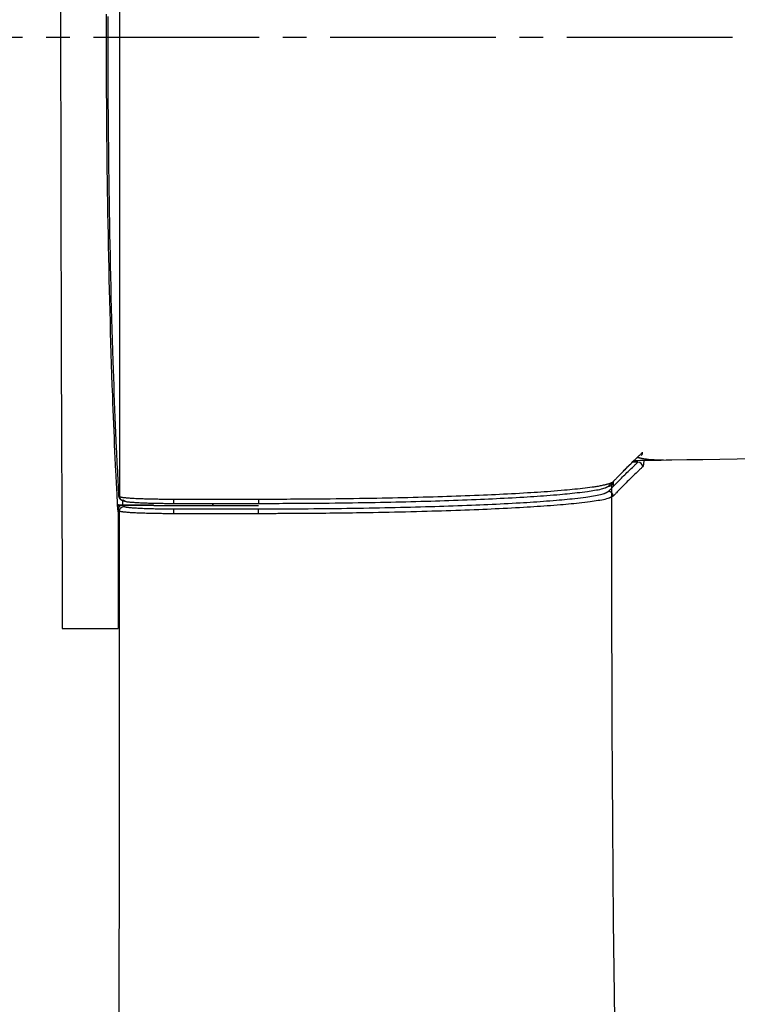
# Model space of a CAD drawing. Extents: x 0 to 2000, y 12 to 2915.
# Drawn here: x 390 to 420, y 2396 to 2438 of the extents above; entities that cross this region are included whole.
import ezdxf

# ---------------------------------------------------------------- set-up
doc = ezdxf.new("R2010")
doc.units = 0
doc.linetypes.add('EXLTYPE3', pattern=[10, 7, -1, 1, -1])
doc.layers.get('0').update_dxf_attribs({"linetype": 'CONTINUOUS'})
doc.layers.get('DEFPOINTS').update_dxf_attribs({"linetype": 'CONTINUOUS'})
doc.layers.add('便器', color=7, linetype='CONTINUOUS')
doc.layers.add('寸法', color=7, linetype='CONTINUOUS')
doc.styles.add('EXCADDIM1', font='monotxt', dxfattribs={"width": 0.84, "bigfont": 'extfont'})
doc.styles.get("Standard").update_dxf_attribs({"font": 'monotxt', "bigfont": 'extfont'})
doc.dimstyles.new('ISO-25', dxfattribs={"dimtxt": 2.5, "dimasz": 2.5, "dimexe": 1.25, "dimexo": 0.625, "dimtad": 1, "dimtxsty": 'STANDARD', "dimcen": 2.5, "dimazin": 3, "dimtfac": 1, "dimtmove": 0, "dimatfit": 3})

# ---------------------------------------------------------------- blocks, each defined once
blk = doc.blocks.new('EX_NORM')
at = {"color": 0, "linetype": 'CONTINUOUS'}
for q in [(-1, 0.1667), (-1, 0), (-1, -0.1667)]:
    blk.add_line((0, 0), q, dxfattribs=at)
blk = doc.blocks.new('*D24')
at = {"layer": 'DEFPOINTS', "color": 0}
for p in [(333, 2437), (286, 2137), (433.001, 2137)]:
    blk.add_point(p, dxfattribs=at)
at = {"layer": '寸法', "color": 3, "linetype": 'CONTINUOUS'}
for p, q in [((333, 2437), (266, 2437)), ((286, 2402), (286, 2172)), ((433.001, 2137), (266, 2137))]:
    blk.add_line(p, q, dxfattribs=at)
at = {"layer": '寸法', "color": 3, "xscale": 35, "yscale": 35, "zscale": 35}
for p, rotation in [((286, 2437), 90), ((286, 2137), 270)]:
    blk.add_blockref('EX_NORM', p, dxfattribs=dict(at, rotation=rotation))
at = {"layer": '寸法', "color": 2, "insert": (262.5, 2287), "char_height": 40, "attachment_point": 5, "rotation": 90, "style": 'EXCADDIM1'}
blk.add_mtext('300', dxfattribs=at)
blk = doc.blocks.new('*D26')
at = {"layer": 'DEFPOINTS', "color": 0}
for p in [(377.31, 2437), (1123, 2116), (1123, 2054)]:
    blk.add_point(p, dxfattribs=at)
at = {"layer": '寸法', "color": 3, "linetype": 'CONTINUOUS'}
for p, q in [((377.31, 2430), (377.31, 2044)), ((407.31, 2054), (1093, 2054))]:
    blk.add_line(p, q, dxfattribs=at)
at = {"layer": '寸法', "color": 3, "xscale": 30, "yscale": 30, "zscale": 30, "rotation": 180}
blk.add_blockref('EX_NORM', (377.31, 2054), dxfattribs=at)
at = {"layer": '寸法', "color": 3, "xscale": 30, "yscale": 30, "zscale": 30}
blk.add_blockref('EX_NORM', (1123, 2054), dxfattribs=at)
at = {"layer": '寸法', "color": 2, "insert": (750.155, 2079), "char_height": 40, "attachment_point": 5, "style": 'EXCADDIM1'}
blk.add_mtext('746', dxfattribs=at)

msp = doc.modelspace()

# ---------------------------------------------------------------- linework, layer by layer
at = {"layer": '便器', "color": 6, "linetype": 'EXLTYPE3'}
msp.add_line((333, 2437), (727.3, 2437), dxfattribs=at)
at = {"layer": '便器', "color": 6, "linetype": 'CONTINUOUS'}
for p, q in [((415.88, 2419.138), (415.437, 2418.708)), ((416.003, 2419.042), (415.773, 2419.042)), ((416, 2419.255), (415.991, 2419.246)), ((416.041, 2419.214), (416.048, 2419.264)), ((414.947, 2418.207), (414.763, 2418.019)), ((414.923, 2418.189), (414.963, 2418.22)), ((414.963, 2418.019), (414.963, 2418.22)), ((394.314, 2417.385), (394.257, 2417.434)), ((399.982, 2417.282), (396.391, 2417.282)), ((396.392, 2417.478), (399.982, 2417.478)), ((398.025, 2417.282), (398.031, 2417.211)), ((398.064, 2417.266), (398.064, 2417.282)), ((394.039, 2417.222), (394.023, 2417.236)), ((394.039, 2416.939), (394.023, 2417.236)), ((394.039, 2417.022), (394.039, 2417.222)), ((394.039, 2417.222), (394.221, 2417.222)), ((394.23, 2417.222), (394.221, 2417.222)), ((394.23, 2417.222), (395.542, 2417.222)), ((394.239, 2417.222), (394.301, 2417.168)), ((395.542, 2417.222), (394.239, 2417.222)), ((395.542, 2417.222), (395.554, 2417.211)), ((395.542, 2417.222), (395.542, 2417.222)), ((395.554, 2417.211), (395.554, 2417.211)), ((395.554, 2417.211), (397.056, 2417.211)), ((396.396, 2417.064), (399.974, 2417.064)), ((397.056, 2417.211), (397.056, 2417.211)), ((397.056, 2417.211), (399.973, 2417.211)), ((398.062, 2417.211), (398.064, 2417.266))]:
    msp.add_line(p, q, dxfattribs=at)
at = {"layer": '便器', "color": 6, "linetype": 'CONTINUOUS', "flags": 128}
for points in [[(391.614, 2438.834), (391.614, 2437.016), (391.614, 2435.198), (391.616, 2433.384), (391.619, 2431.576), (391.623, 2429.779), (391.627, 2427.995), (391.632, 2426.227), (391.638, 2424.479), (391.644, 2422.755), (391.651, 2421.058), (391.657, 2419.391), (391.664, 2417.757), (391.667, 2416.955), (391.67, 2416.175), (391.673, 2415.426), (391.676, 2414.723), (391.678, 2414.075), (391.681, 2413.494), (391.683, 2412.993), (391.684, 2412.583), (391.685, 2412.276), (391.686, 2412.083), (391.686, 2412.016)], [(394.114, 2417.584), (394.114, 2417.636), (394.114, 2417.786), (394.114, 2418.025), (394.114, 2418.344), (394.114, 2418.733), (394.115, 2419.185), (394.115, 2419.688), (394.115, 2420.236), (394.115, 2420.817), (394.116, 2421.424), (394.116, 2422.048), (394.116, 2423.319), (394.117, 2424.616), (394.117, 2425.936), (394.118, 2427.277), (394.118, 2428.637), (394.119, 2430.012), (394.119, 2431.4), (394.119, 2432.799), (394.12, 2434.205), (394.12, 2435.616), (394.12, 2437.03), (394.12, 2438.444)], [(394.023, 2417.236), (394.023, 2417.237), (394.023, 2417.24), (394.022, 2417.246), (394.022, 2417.254), (394.021, 2417.263), (394.021, 2417.274), (394.02, 2417.286), (394.019, 2417.3), (394.019, 2417.314), (394.018, 2417.329), (394.017, 2417.345), (394.012, 2417.431), (394.007, 2417.526), (394.002, 2417.629), (393.996, 2417.739), (393.99, 2417.856), (393.983, 2417.979), (393.977, 2418.106), (393.97, 2418.238), (393.963, 2418.372), (393.956, 2418.509), (393.95, 2418.647), (393.936, 2418.927), (393.923, 2419.208), (393.909, 2419.493), (393.897, 2419.78), (393.884, 2420.069), (393.872, 2420.36), (393.859, 2420.653), (393.848, 2420.949), (393.836, 2421.246), (393.825, 2421.545), (393.813, 2421.846), (393.798, 2422.287), (393.782, 2422.73), (393.768, 2423.176), (393.754, 2423.624), (393.74, 2424.073), (393.727, 2424.522), (393.714, 2424.972), (393.702, 2425.421), (393.69, 2425.869), (393.679, 2426.316), (393.669, 2426.76), (393.658, 2427.234), (393.648, 2427.705), (393.639, 2428.173), (393.63, 2428.639), (393.621, 2429.103), (393.613, 2429.565), (393.606, 2430.025), (393.599, 2430.484), (393.593, 2430.942), (393.587, 2431.398), (393.582, 2431.854), (393.577, 2432.319), (393.573, 2432.784), (393.569, 2433.249), (393.565, 2433.714), (393.562, 2434.179), (393.559, 2434.646), (393.557, 2435.113), (393.556, 2435.583), (393.555, 2436.053), (393.554, 2436.526), (393.554, 2437.002), (393.554, 2437.484), (393.555, 2437.968)], [(393.606, 2437.863), (393.606, 2437.402), (393.606, 2436.941), (393.606, 2436.479), (393.607, 2436.018), (393.608, 2435.557), (393.61, 2435.096), (393.612, 2434.635), (393.615, 2434.174), (393.618, 2433.712), (393.621, 2433.251), (393.625, 2432.798), (393.63, 2432.345), (393.635, 2431.892), (393.64, 2431.438), (393.646, 2430.983), (393.652, 2430.527), (393.659, 2430.069), (393.666, 2429.611), (393.674, 2429.15), (393.682, 2428.688), (393.691, 2428.224), (393.7, 2427.782), (393.71, 2427.338), (393.72, 2426.892), (393.731, 2426.446), (393.742, 2425.998), (393.753, 2425.549), (393.766, 2425.1), (393.778, 2424.65), (393.792, 2424.2), (393.805, 2423.75), (393.82, 2423.301), (393.831, 2422.959), (393.843, 2422.617), (393.855, 2422.276), (393.867, 2421.937), (393.88, 2421.6), (393.893, 2421.265), (393.906, 2420.932), (393.919, 2420.602), (393.933, 2420.276), (393.948, 2419.953), (393.962, 2419.634), (393.97, 2419.466), (393.978, 2419.3), (393.986, 2419.135), (393.994, 2418.973), (394.002, 2418.813), (394.01, 2418.656), (394.018, 2418.503), (394.025, 2418.353), (394.033, 2418.208), (394.04, 2418.067), (394.047, 2417.93), (394.049, 2417.888), (394.051, 2417.847), (394.053, 2417.808), (394.055, 2417.771), (394.057, 2417.737), (394.059, 2417.706), (394.06, 2417.68), (394.061, 2417.658), (394.062, 2417.642), (394.062, 2417.632), (394.063, 2417.629)], [(414.963, 2418.22), (414.965, 2418.221), (414.969, 2418.226), (414.977, 2418.234), (414.987, 2418.244), (414.999, 2418.257), (415.013, 2418.272), (415.028, 2418.288), (415.045, 2418.306), (415.063, 2418.324), (415.082, 2418.344), (415.101, 2418.364), (415.139, 2418.404), (415.179, 2418.445), (415.219, 2418.487), (415.259, 2418.529), (415.3, 2418.572), (415.342, 2418.615), (415.384, 2418.658), (415.426, 2418.702), (415.469, 2418.746), (415.513, 2418.79), (415.557, 2418.834), (415.603, 2418.88), (415.649, 2418.925), (415.695, 2418.971), (415.742, 2419.016), (415.788, 2419.061), (415.834, 2419.106), (415.879, 2419.15), (415.924, 2419.193), (415.968, 2419.235), (416.012, 2419.277), (416.054, 2419.317), (416.074, 2419.337), (416.094, 2419.356), (416.113, 2419.374), (416.131, 2419.391), (416.148, 2419.407), (416.163, 2419.421), (416.175, 2419.434), (416.186, 2419.444), (416.194, 2419.451), (416.198, 2419.456), (416.2, 2419.457)], [(414.756, 2417.8), (414.757, 2417.802), (414.762, 2417.807), (414.769, 2417.814), (414.779, 2417.824), (414.791, 2417.837), (414.804, 2417.851), (414.82, 2417.867), (414.836, 2417.884), (414.854, 2417.902), (414.872, 2417.921), (414.891, 2417.941), (414.929, 2417.981), (414.969, 2418.022), (415.009, 2418.064), (415.05, 2418.106), (415.091, 2418.149), (415.133, 2418.192), (415.176, 2418.236), (415.219, 2418.279), (415.262, 2418.323), (415.306, 2418.368), (415.35, 2418.412), (415.397, 2418.458), (415.443, 2418.504), (415.49, 2418.55), (415.537, 2418.595), (415.583, 2418.64), (415.629, 2418.685), (415.675, 2418.729), (415.72, 2418.772), (415.765, 2418.815), (415.809, 2418.857), (415.852, 2418.898), (415.873, 2418.918), (415.893, 2418.937), (415.913, 2418.956), (415.932, 2418.974), (415.949, 2418.99), (415.964, 2419.005), (415.977, 2419.017), (415.988, 2419.028), (415.996, 2419.036), (416.001, 2419.04), (416.003, 2419.042)], [(415.846, 2419.113), (415.864, 2419.114), (415.915, 2419.114), (415.997, 2419.115), (416.108, 2419.117), (416.243, 2419.119), (416.401, 2419.121), (416.578, 2419.124), (416.772, 2419.126), (416.98, 2419.129), (417.2, 2419.132), (417.427, 2419.136), (418.07, 2419.145), (418.748, 2419.154), (419.458, 2419.165), (420.195, 2419.175), (420.955, 2419.186)], [(415.975, 2419.239), (415.976, 2419.239), (415.979, 2419.238), (415.983, 2419.237), (415.989, 2419.236), (415.996, 2419.235), (416.004, 2419.233), (416.013, 2419.232), (416.024, 2419.23), (416.034, 2419.228), (416.046, 2419.225), (416.058, 2419.223), (416.09, 2419.217), (416.124, 2419.211), (416.16, 2419.204), (416.197, 2419.198), (416.235, 2419.191), (416.274, 2419.184), (416.314, 2419.178), (416.354, 2419.172), (416.395, 2419.167), (416.436, 2419.162), (416.476, 2419.157), (416.516, 2419.153), (416.556, 2419.15), (416.595, 2419.148), (416.635, 2419.146), (416.674, 2419.144), (416.713, 2419.143), (416.751, 2419.142), (416.79, 2419.141), (416.829, 2419.14), (416.867, 2419.14), (416.906, 2419.14), (416.93, 2419.139), (416.953, 2419.139), (416.976, 2419.139), (416.997, 2419.139), (417.017, 2419.139), (417.035, 2419.139), (417.051, 2419.138), (417.063, 2419.138), (417.073, 2419.138), (417.079, 2419.138), (417.081, 2419.138)], [(416.252, 2419.119), (416.252, 2419.118), (416.252, 2419.115), (416.251, 2419.111), (416.251, 2419.105), (416.25, 2419.097), (416.249, 2419.089), (416.248, 2419.079), (416.247, 2419.068), (416.245, 2419.057), (416.244, 2419.045), (416.243, 2419.033), (416.241, 2419.016), (416.239, 2418.998), (416.237, 2418.98), (416.235, 2418.963), (416.232, 2418.946), (416.23, 2418.93), (416.227, 2418.914), (416.225, 2418.9), (416.222, 2418.888), (416.219, 2418.876), (416.215, 2418.867), (416.215, 2418.865), (416.214, 2418.863), (416.213, 2418.861), (416.212, 2418.86), (416.211, 2418.858), (416.21, 2418.857), (416.209, 2418.855), (416.208, 2418.853), (416.207, 2418.852), (416.206, 2418.85), (416.205, 2418.849), (416.205, 2418.848), (416.205, 2418.848), (416.204, 2418.847), (416.204, 2418.847), (416.204, 2418.846), (416.203, 2418.846), (416.203, 2418.846), (416.203, 2418.846), (416.203, 2418.845), (416.203, 2418.845), (416.203, 2418.845)], [(416.203, 2418.845), (416.201, 2418.843), (416.196, 2418.839), (416.188, 2418.831), (416.177, 2418.821), (416.164, 2418.808), (416.149, 2418.793), (416.131, 2418.777), (416.113, 2418.759), (416.093, 2418.74), (416.073, 2418.721), (416.051, 2418.7), (416.008, 2418.659), (415.965, 2418.618), (415.92, 2418.575), (415.875, 2418.531), (415.829, 2418.487), (415.783, 2418.443), (415.736, 2418.398), (415.69, 2418.352), (415.643, 2418.306), (415.596, 2418.26), (415.55, 2418.214), (415.506, 2418.17), (415.462, 2418.126), (415.418, 2418.082), (415.375, 2418.038), (415.333, 2417.994), (415.291, 2417.951), (415.25, 2417.908), (415.209, 2417.866), (415.169, 2417.824), (415.129, 2417.783), (415.091, 2417.743), (415.072, 2417.723), (415.053, 2417.704), (415.036, 2417.686), (415.019, 2417.669), (415.004, 2417.653), (414.99, 2417.638), (414.979, 2417.626), (414.969, 2417.616), (414.962, 2417.608), (414.957, 2417.604), (414.956, 2417.602)], [(399.982, 2417.478), (399.989, 2417.478), (400.008, 2417.478), (400.039, 2417.478), (400.08, 2417.478), (400.13, 2417.479), (400.187, 2417.479), (400.251, 2417.479), (400.32, 2417.479), (400.393, 2417.479), (400.468, 2417.479), (400.545, 2417.48), (400.699, 2417.48), (400.854, 2417.481), (401.009, 2417.481), (401.164, 2417.481), (401.32, 2417.482), (401.477, 2417.483), (401.635, 2417.483), (401.794, 2417.484), (401.954, 2417.485), (402.116, 2417.486), (402.278, 2417.487), (402.518, 2417.489), (402.76, 2417.491), (403.005, 2417.494), (403.25, 2417.497), (403.497, 2417.5), (403.744, 2417.503), (403.991, 2417.507), (404.237, 2417.511), (404.482, 2417.515), (404.726, 2417.519), (404.967, 2417.523), (405.191, 2417.527), (405.414, 2417.532), (405.634, 2417.536), (405.853, 2417.541), (406.069, 2417.546), (406.285, 2417.551), (406.5, 2417.556), (406.713, 2417.562), (406.926, 2417.567), (407.139, 2417.573), (407.351, 2417.579), (407.545, 2417.585), (407.739, 2417.591), (407.933, 2417.597), (408.127, 2417.604), (408.32, 2417.61), (408.514, 2417.617), (408.708, 2417.624), (408.902, 2417.632), (409.096, 2417.639), (409.289, 2417.647), (409.483, 2417.655), (409.652, 2417.663), (409.82, 2417.67), (409.989, 2417.678), (410.157, 2417.686), (410.326, 2417.694), (410.494, 2417.702), (410.663, 2417.711), (410.832, 2417.72), (411, 2417.73), (411.169, 2417.739), (411.337, 2417.749), (411.478, 2417.758), (411.618, 2417.767), (411.758, 2417.776), (411.899, 2417.785), (412.04, 2417.795), (412.182, 2417.805), (412.324, 2417.816), (412.466, 2417.827), (412.609, 2417.838), (412.753, 2417.85), (412.898, 2417.863), (413.008, 2417.872), (413.119, 2417.883), (413.229, 2417.893), (413.339, 2417.904), (413.448, 2417.915), (413.556, 2417.926), (413.662, 2417.938), (413.766, 2417.95), (413.868, 2417.963), (413.968, 2417.976), (414.064, 2417.989), (414.109, 2417.995), (414.153, 2418.002), (414.197, 2418.008), (414.241, 2418.015), (414.285, 2418.022), (414.328, 2418.03), (414.372, 2418.038), (414.416, 2418.046), (414.46, 2418.055), (414.505, 2418.064), (414.551, 2418.073), (414.577, 2418.079), (414.603, 2418.085), (414.628, 2418.091), (414.654, 2418.097), (414.679, 2418.103), (414.703, 2418.109), (414.726, 2418.116), (414.748, 2418.122), (414.769, 2418.128), (414.788, 2418.134), (414.805, 2418.141), (414.809, 2418.142), (414.813, 2418.144), (414.817, 2418.145), (414.821, 2418.147), (414.825, 2418.148), (414.829, 2418.15), (414.834, 2418.152), (414.838, 2418.154), (414.844, 2418.157), (414.849, 2418.159), (414.855, 2418.162), (414.86, 2418.164), (414.865, 2418.166), (414.871, 2418.168), (414.876, 2418.171), (414.881, 2418.173), (414.885, 2418.175), (414.889, 2418.177), (414.893, 2418.178), (414.895, 2418.179), (414.897, 2418.18), (414.897, 2418.18)], [(399.974, 2417.064), (399.98, 2417.064), (399.997, 2417.064), (400.024, 2417.064), (400.059, 2417.064), (400.102, 2417.064), (400.152, 2417.065), (400.207, 2417.065), (400.267, 2417.065), (400.33, 2417.065), (400.396, 2417.065), (400.463, 2417.065), (400.604, 2417.066), (400.747, 2417.066), (400.89, 2417.066), (401.035, 2417.067), (401.18, 2417.067), (401.327, 2417.068), (401.474, 2417.068), (401.623, 2417.069), (401.773, 2417.07), (401.923, 2417.071), (402.076, 2417.072), (402.304, 2417.073), (402.535, 2417.075), (402.768, 2417.078), (403.002, 2417.08), (403.237, 2417.083), (403.473, 2417.086), (403.709, 2417.089), (403.944, 2417.093), (404.179, 2417.096), (404.412, 2417.1), (404.644, 2417.104), (404.868, 2417.108), (405.091, 2417.112), (405.311, 2417.117), (405.531, 2417.121), (405.748, 2417.126), (405.965, 2417.131), (406.18, 2417.136), (406.395, 2417.141), (406.608, 2417.146), (406.821, 2417.152), (407.034, 2417.158), (407.228, 2417.164), (407.421, 2417.169), (407.615, 2417.175), (407.808, 2417.182), (408.001, 2417.188), (408.194, 2417.195), (408.387, 2417.202), (408.58, 2417.209), (408.773, 2417.216), (408.965, 2417.224), (409.158, 2417.231), (409.328, 2417.239), (409.498, 2417.246), (409.667, 2417.254), (409.837, 2417.261), (410.007, 2417.269), (410.177, 2417.278), (410.346, 2417.286), (410.516, 2417.295), (410.685, 2417.304), (410.854, 2417.314), (411.024, 2417.323), (411.164, 2417.332), (411.304, 2417.34), (411.445, 2417.349), (411.585, 2417.358), (411.725, 2417.368), (411.865, 2417.378), (412.005, 2417.388), (412.145, 2417.398), (412.285, 2417.409), (412.425, 2417.42), (412.566, 2417.432), (412.675, 2417.442), (412.786, 2417.451), (412.896, 2417.461), (413.006, 2417.472), (413.118, 2417.483), (413.229, 2417.495), (413.342, 2417.507), (413.455, 2417.52), (413.569, 2417.533), (413.684, 2417.548), (413.8, 2417.563), (413.882, 2417.574), (413.964, 2417.586), (414.045, 2417.598), (414.124, 2417.61), (414.202, 2417.623), (414.276, 2417.637), (414.346, 2417.651), (414.413, 2417.666), (414.474, 2417.682), (414.529, 2417.698), (414.578, 2417.715), (414.589, 2417.719), (414.6, 2417.724), (414.61, 2417.728), (414.62, 2417.733), (414.63, 2417.737), (414.641, 2417.742), (414.652, 2417.748), (414.663, 2417.753), (414.675, 2417.759), (414.687, 2417.766), (414.701, 2417.772), (414.708, 2417.776), (414.715, 2417.779), (414.722, 2417.783), (414.728, 2417.786), (414.735, 2417.79), (414.74, 2417.793), (414.746, 2417.795), (414.75, 2417.797), (414.753, 2417.799), (414.755, 2417.8), (414.756, 2417.8)], [(414.763, 2418.019), (414.763, 2418.018), (414.761, 2418.017), (414.758, 2418.016), (414.754, 2418.014), (414.749, 2418.011), (414.743, 2418.008), (414.737, 2418.005), (414.731, 2418.002), (414.725, 2417.998), (414.718, 2417.995), (414.711, 2417.991), (414.699, 2417.985), (414.687, 2417.979), (414.676, 2417.973), (414.666, 2417.968), (414.656, 2417.963), (414.646, 2417.958), (414.637, 2417.953), (414.628, 2417.949), (414.618, 2417.945), (414.609, 2417.941), (414.599, 2417.937), (414.553, 2417.92), (414.501, 2417.905), (414.443, 2417.89), (414.38, 2417.875), (414.314, 2417.861), (414.244, 2417.848), (414.171, 2417.835), (414.095, 2417.823), (414.019, 2417.811), (413.942, 2417.8), (413.865, 2417.789), (413.755, 2417.774), (413.647, 2417.76), (413.54, 2417.747), (413.434, 2417.735), (413.329, 2417.723), (413.224, 2417.711), (413.12, 2417.701), (413.017, 2417.69), (412.913, 2417.68), (412.81, 2417.671), (412.707, 2417.661), (412.569, 2417.65), (412.432, 2417.638), (412.294, 2417.627), (412.156, 2417.616), (412.018, 2417.606), (411.879, 2417.596), (411.741, 2417.587), (411.602, 2417.577), (411.463, 2417.568), (411.324, 2417.559), (411.186, 2417.551), (411.019, 2417.541), (410.853, 2417.531), (410.686, 2417.522), (410.52, 2417.513), (410.354, 2417.504), (410.188, 2417.496), (410.021, 2417.488), (409.855, 2417.48), (409.689, 2417.472), (409.523, 2417.465), (409.356, 2417.457), (409.165, 2417.449), (408.974, 2417.442), (408.783, 2417.434), (408.592, 2417.427), (408.401, 2417.42), (408.209, 2417.413), (408.018, 2417.406), (407.827, 2417.4), (407.635, 2417.394), (407.444, 2417.388), (407.253, 2417.382), (407.043, 2417.376), (406.834, 2417.37), (406.623, 2417.365), (406.413, 2417.359), (406.201, 2417.354), (405.988, 2417.349), (405.774, 2417.344), (405.559, 2417.339), (405.341, 2417.335), (405.122, 2417.331), (404.9, 2417.326), (404.663, 2417.322), (404.422, 2417.318), (404.181, 2417.314), (403.938, 2417.31), (403.694, 2417.307), (403.45, 2417.303), (403.207, 2417.3), (402.964, 2417.298), (402.723, 2417.295), (402.484, 2417.293), (402.248, 2417.291), (402.087, 2417.29), (401.928, 2417.289), (401.77, 2417.288), (401.613, 2417.287), (401.458, 2417.286), (401.303, 2417.286), (401.148, 2417.285), (400.995, 2417.285), (400.842, 2417.284), (400.69, 2417.284), (400.538, 2417.284), (400.462, 2417.283), (400.388, 2417.283), (400.316, 2417.283), (400.248, 2417.283), (400.185, 2417.283), (400.128, 2417.283), (400.079, 2417.282), (400.038, 2417.282), (400.008, 2417.282), (399.989, 2417.282), (399.982, 2417.282)], [(414.956, 2417.602), (414.955, 2417.602), (414.955, 2417.603), (414.955, 2417.604), (414.955, 2417.605), (414.955, 2417.607), (414.955, 2417.608), (414.954, 2417.61), (414.954, 2417.612), (414.954, 2417.615), (414.954, 2417.617), (414.953, 2417.619), (414.953, 2417.624), (414.952, 2417.629), (414.952, 2417.633), (414.951, 2417.638), (414.95, 2417.643), (414.949, 2417.648), (414.948, 2417.652), (414.947, 2417.657), (414.946, 2417.661), (414.945, 2417.666), (414.943, 2417.671), (414.941, 2417.678), (414.938, 2417.684), (414.934, 2417.691), (414.931, 2417.698), (414.926, 2417.705), (414.922, 2417.711), (414.917, 2417.718), (414.912, 2417.724), (414.907, 2417.73), (414.902, 2417.736), (414.896, 2417.742), (414.89, 2417.747), (414.884, 2417.753), (414.878, 2417.758), (414.872, 2417.763), (414.865, 2417.768), (414.859, 2417.772), (414.852, 2417.776), (414.845, 2417.78), (414.838, 2417.783), (414.831, 2417.786), (414.824, 2417.789), (414.82, 2417.79), (414.815, 2417.792), (414.811, 2417.793), (414.806, 2417.794), (414.801, 2417.795), (414.797, 2417.795), (414.792, 2417.796), (414.787, 2417.797), (414.783, 2417.797), (414.778, 2417.798), (414.773, 2417.798), (414.771, 2417.799), (414.768, 2417.799), (414.766, 2417.799), (414.764, 2417.8), (414.762, 2417.8), (414.76, 2417.8), (414.759, 2417.8), (414.758, 2417.8), (414.757, 2417.8), (414.756, 2417.8), (414.756, 2417.8)], [(394.063, 2417.629), (394.063, 2417.629), (394.063, 2417.629), (394.063, 2417.629), (394.063, 2417.629), (394.063, 2417.629), (394.063, 2417.629), (394.063, 2417.628), (394.063, 2417.628), (394.063, 2417.628), (394.063, 2417.628), (394.063, 2417.628), (394.063, 2417.628), (394.063, 2417.627), (394.063, 2417.626), (394.063, 2417.625), (394.063, 2417.624), (394.063, 2417.623), (394.063, 2417.621), (394.063, 2417.62), (394.063, 2417.618), (394.063, 2417.617), (394.063, 2417.615), (394.063, 2417.611), (394.063, 2417.608), (394.063, 2417.604), (394.064, 2417.6), (394.064, 2417.596), (394.065, 2417.593), (394.065, 2417.589), (394.066, 2417.585), (394.067, 2417.582), (394.068, 2417.578), (394.069, 2417.574), (394.07, 2417.569), (394.072, 2417.563), (394.074, 2417.558), (394.076, 2417.552), (394.079, 2417.547), (394.081, 2417.541), (394.084, 2417.536), (394.087, 2417.531), (394.09, 2417.526), (394.093, 2417.521), (394.096, 2417.516), (394.099, 2417.512), (394.103, 2417.507), (394.107, 2417.502), (394.11, 2417.498), (394.114, 2417.494), (394.118, 2417.49), (394.123, 2417.486), (394.127, 2417.482), (394.132, 2417.478), (394.136, 2417.474), (394.141, 2417.471), (394.146, 2417.467), (394.151, 2417.464), (394.156, 2417.461), (394.162, 2417.458), (394.167, 2417.455), (394.173, 2417.452), (394.178, 2417.449), (394.184, 2417.447), (394.189, 2417.445), (394.195, 2417.443), (394.201, 2417.441), (394.205, 2417.44), (394.209, 2417.439), (394.212, 2417.439), (394.216, 2417.438), (394.22, 2417.437), (394.224, 2417.437), (394.228, 2417.436), (394.232, 2417.436), (394.235, 2417.436), (394.239, 2417.435), (394.243, 2417.435), (394.245, 2417.435), (394.247, 2417.435), (394.249, 2417.434), (394.25, 2417.434), (394.252, 2417.434), (394.253, 2417.434), (394.255, 2417.434), (394.256, 2417.434), (394.256, 2417.434), (394.257, 2417.434), (394.257, 2417.434)], [(394.063, 2417.629), (394.087, 2417.608), (394.114, 2417.584)], [(394.114, 2417.584), (394.114, 2417.584), (394.114, 2417.584), (394.114, 2417.584), (394.114, 2417.584), (394.114, 2417.584), (394.114, 2417.584), (394.114, 2417.584), (394.114, 2417.584), (394.114, 2417.584), (394.114, 2417.584), (394.114, 2417.584), (394.114, 2417.584), (394.115, 2417.583), (394.116, 2417.583), (394.117, 2417.583), (394.118, 2417.582), (394.12, 2417.581), (394.122, 2417.581), (394.124, 2417.58), (394.126, 2417.579), (394.128, 2417.578), (394.13, 2417.577), (394.136, 2417.575), (394.141, 2417.573), (394.146, 2417.571), (394.152, 2417.569), (394.157, 2417.568), (394.162, 2417.566), (394.167, 2417.565), (394.172, 2417.563), (394.177, 2417.562), (394.183, 2417.561), (394.188, 2417.56), (394.214, 2417.555), (394.243, 2417.551), (394.276, 2417.546), (394.31, 2417.542), (394.348, 2417.539), (394.387, 2417.535), (394.427, 2417.532), (394.469, 2417.528), (394.512, 2417.525), (394.555, 2417.522), (394.599, 2417.519), (394.661, 2417.516), (394.723, 2417.512), (394.785, 2417.509), (394.847, 2417.506), (394.909, 2417.503), (394.971, 2417.501), (395.033, 2417.498), (395.096, 2417.496), (395.158, 2417.494), (395.22, 2417.492), (395.283, 2417.491), (395.345, 2417.489), (395.408, 2417.487), (395.471, 2417.486), (395.534, 2417.485), (395.597, 2417.484), (395.659, 2417.483), (395.722, 2417.482), (395.783, 2417.481), (395.844, 2417.48), (395.905, 2417.48), (395.965, 2417.479), (396.001, 2417.479), (396.037, 2417.479), (396.073, 2417.479), (396.108, 2417.478), (396.142, 2417.478), (396.176, 2417.478), (396.209, 2417.478), (396.24, 2417.478), (396.271, 2417.478), (396.301, 2417.478), (396.329, 2417.478), (396.338, 2417.478), (396.346, 2417.478), (396.354, 2417.478), (396.362, 2417.478), (396.369, 2417.478), (396.375, 2417.478), (396.381, 2417.478), (396.385, 2417.478), (396.389, 2417.478), (396.391, 2417.478), (396.391, 2417.478), (396.391, 2417.478), (396.391, 2417.478), (396.391, 2417.478), (396.391, 2417.478), (396.391, 2417.478), (396.391, 2417.478), (396.391, 2417.478), (396.391, 2417.478), (396.391, 2417.478), (396.391, 2417.478), (396.391, 2417.478)], [(394.314, 2417.385), (394.313, 2417.385), (394.313, 2417.385), (394.312, 2417.385), (394.31, 2417.385), (394.309, 2417.385), (394.307, 2417.386), (394.305, 2417.386), (394.303, 2417.386), (394.301, 2417.386), (394.298, 2417.387), (394.296, 2417.387), (394.291, 2417.387), (394.287, 2417.388), (394.282, 2417.389), (394.277, 2417.389), (394.272, 2417.39), (394.268, 2417.391), (394.263, 2417.392), (394.258, 2417.393), (394.254, 2417.394), (394.249, 2417.395), (394.245, 2417.396), (394.238, 2417.399), (394.231, 2417.402), (394.224, 2417.405), (394.217, 2417.409), (394.21, 2417.413), (394.204, 2417.418), (394.197, 2417.422), (394.191, 2417.427), (394.185, 2417.432), (394.179, 2417.438), (394.173, 2417.443), (394.167, 2417.449), (394.162, 2417.455), (394.156, 2417.462), (394.151, 2417.468), (394.147, 2417.474), (394.142, 2417.481), (394.138, 2417.488), (394.134, 2417.494), (394.131, 2417.501), (394.128, 2417.508), (394.126, 2417.515), (394.124, 2417.52), (394.123, 2417.524), (394.122, 2417.529), (394.121, 2417.534), (394.12, 2417.538), (394.119, 2417.543), (394.118, 2417.548), (394.118, 2417.553), (394.117, 2417.557), (394.116, 2417.562), (394.116, 2417.567), (394.116, 2417.569), (394.115, 2417.571), (394.115, 2417.574), (394.115, 2417.576), (394.115, 2417.578), (394.114, 2417.58), (394.114, 2417.581), (394.114, 2417.582), (394.114, 2417.583), (394.114, 2417.584), (394.114, 2417.584)], [(394.221, 2417.408), (394.23, 2417.222), (394.23, 2417.222)], [(396.391, 2417.282), (396.391, 2417.282), (396.389, 2417.282), (396.386, 2417.282), (396.382, 2417.282), (396.377, 2417.282), (396.371, 2417.282), (396.365, 2417.282), (396.358, 2417.282), (396.35, 2417.282), (396.342, 2417.282), (396.334, 2417.282), (396.309, 2417.282), (396.282, 2417.282), (396.254, 2417.283), (396.225, 2417.283), (396.195, 2417.283), (396.164, 2417.283), (396.133, 2417.283), (396.101, 2417.283), (396.068, 2417.283), (396.036, 2417.284), (396.002, 2417.284), (395.948, 2417.285), (395.892, 2417.285), (395.836, 2417.286), (395.78, 2417.287), (395.723, 2417.288), (395.666, 2417.289), (395.609, 2417.29), (395.552, 2417.291), (395.494, 2417.293), (395.437, 2417.294), (395.38, 2417.296), (395.323, 2417.298), (395.266, 2417.3), (395.21, 2417.302), (395.153, 2417.304), (395.097, 2417.306), (395.041, 2417.309), (394.984, 2417.311), (394.928, 2417.314), (394.871, 2417.317), (394.814, 2417.321), (394.757, 2417.324), (394.716, 2417.327), (394.675, 2417.33), (394.635, 2417.333), (394.596, 2417.336), (394.558, 2417.339), (394.522, 2417.343), (394.488, 2417.346), (394.456, 2417.35), (394.428, 2417.354), (394.402, 2417.359), (394.381, 2417.364), (394.377, 2417.365), (394.373, 2417.366), (394.37, 2417.367), (394.366, 2417.368), (394.362, 2417.369), (394.358, 2417.37), (394.354, 2417.371), (394.35, 2417.373), (394.346, 2417.374), (394.341, 2417.376), (394.336, 2417.377), (394.333, 2417.378), (394.33, 2417.379), (394.327, 2417.38), (394.324, 2417.381), (394.322, 2417.382), (394.319, 2417.383), (394.317, 2417.384), (394.316, 2417.384), (394.314, 2417.385), (394.313, 2417.385), (394.313, 2417.385)], [(396.391, 2417.282), (396.391, 2417.282), (396.391, 2417.282), (396.391, 2417.282), (396.391, 2417.282), (396.391, 2417.282), (396.391, 2417.282), (396.391, 2417.282), (396.391, 2417.282), (396.391, 2417.282), (396.391, 2417.282), (396.391, 2417.282), (396.391, 2417.282), (396.391, 2417.282), (396.391, 2417.282), (396.391, 2417.282), (396.391, 2417.282), (396.391, 2417.282), (396.391, 2417.282), (396.391, 2417.282), (396.391, 2417.282), (396.391, 2417.282), (396.391, 2417.282), (396.391, 2417.282), (396.391, 2417.283), (396.391, 2417.283), (396.391, 2417.284), (396.391, 2417.284), (396.391, 2417.285), (396.391, 2417.286), (396.391, 2417.287), (396.391, 2417.288), (396.391, 2417.289), (396.391, 2417.29), (396.391, 2417.292), (396.391, 2417.293), (396.391, 2417.295), (396.391, 2417.297), (396.391, 2417.298), (396.391, 2417.3), (396.391, 2417.302), (396.391, 2417.303), (396.391, 2417.305), (396.391, 2417.306), (396.391, 2417.308), (396.391, 2417.31), (396.391, 2417.312), (396.391, 2417.315), (396.391, 2417.317), (396.391, 2417.319), (396.391, 2417.321), (396.391, 2417.324), (396.391, 2417.326), (396.391, 2417.328), (396.391, 2417.33), (396.391, 2417.333), (396.391, 2417.335), (396.391, 2417.338), (396.391, 2417.341), (396.391, 2417.344), (396.391, 2417.347), (396.391, 2417.349), (396.391, 2417.352), (396.391, 2417.355), (396.391, 2417.358), (396.391, 2417.36), (396.391, 2417.363), (396.391, 2417.367), (396.391, 2417.37), (396.391, 2417.373), (396.391, 2417.376), (396.391, 2417.379), (396.391, 2417.383), (396.391, 2417.386), (396.391, 2417.389), (396.391, 2417.393), (396.391, 2417.396), (396.391, 2417.4), (396.391, 2417.403), (396.391, 2417.407), (396.391, 2417.411), (396.391, 2417.415), (396.391, 2417.419), (396.391, 2417.423), (396.391, 2417.426), (396.391, 2417.43), (396.391, 2417.434), (396.391, 2417.438), (396.391, 2417.442), (396.391, 2417.444), (396.391, 2417.447), (396.391, 2417.449), (396.391, 2417.452), (396.391, 2417.454), (396.391, 2417.457), (396.391, 2417.459), (396.391, 2417.462), (396.391, 2417.464), (396.391, 2417.467), (396.391, 2417.469), (396.391, 2417.47), (396.391, 2417.472), (396.391, 2417.473), (396.391, 2417.474), (396.391, 2417.475), (396.391, 2417.476), (396.391, 2417.477), (396.391, 2417.477), (396.391, 2417.478), (396.391, 2417.478), (396.391, 2417.478)], [(414.956, 2417.602), (414.955, 2417.602), (414.953, 2417.601), (414.949, 2417.599), (414.945, 2417.597), (414.94, 2417.594), (414.934, 2417.591), (414.928, 2417.588), (414.921, 2417.585), (414.914, 2417.581), (414.907, 2417.577), (414.9, 2417.574), (414.886, 2417.567), (414.873, 2417.561), (414.861, 2417.555), (414.85, 2417.549), (414.839, 2417.544), (414.828, 2417.539), (414.818, 2417.534), (414.808, 2417.529), (414.797, 2417.525), (414.787, 2417.521), (414.776, 2417.516), (414.726, 2417.499), (414.67, 2417.483), (414.608, 2417.467), (414.541, 2417.452), (414.469, 2417.438), (414.394, 2417.424), (414.316, 2417.411), (414.235, 2417.398), (414.153, 2417.386), (414.07, 2417.375), (413.987, 2417.363), (413.869, 2417.348), (413.753, 2417.334), (413.637, 2417.32), (413.522, 2417.307), (413.408, 2417.295), (413.295, 2417.283), (413.183, 2417.272), (413.07, 2417.261), (412.959, 2417.251), (412.847, 2417.241), (412.736, 2417.232), (412.594, 2417.22), (412.452, 2417.209), (412.31, 2417.198), (412.168, 2417.187), (412.026, 2417.177), (411.884, 2417.167), (411.742, 2417.158), (411.6, 2417.148), (411.457, 2417.139), (411.315, 2417.131), (411.173, 2417.122), (411.001, 2417.113), (410.83, 2417.103), (410.658, 2417.094), (410.486, 2417.085), (410.314, 2417.076), (410.142, 2417.068), (409.97, 2417.06), (409.798, 2417.052), (409.626, 2417.044), (409.454, 2417.037), (409.282, 2417.03), (409.087, 2417.022), (408.891, 2417.014), (408.695, 2417.007), (408.499, 2417), (408.302, 2416.993), (408.104, 2416.986), (407.905, 2416.979), (407.705, 2416.973), (407.503, 2416.967), (407.3, 2416.961), (407.095, 2416.955), (406.868, 2416.949), (406.64, 2416.943), (406.41, 2416.937), (406.18, 2416.931), (405.949, 2416.926), (405.719, 2416.921), (405.49, 2416.916), (405.263, 2416.911), (405.037, 2416.907), (404.814, 2416.902), (404.594, 2416.898), (404.43, 2416.896), (404.268, 2416.893), (404.107, 2416.891), (403.947, 2416.888), (403.787, 2416.886), (403.628, 2416.884), (403.468, 2416.882), (403.307, 2416.88), (403.146, 2416.878), (402.983, 2416.877), (402.818, 2416.875), (402.68, 2416.874), (402.541, 2416.873), (402.402, 2416.871), (402.263, 2416.87), (402.124, 2416.869), (401.987, 2416.868), (401.852, 2416.867), (401.719, 2416.866), (401.59, 2416.865), (401.464, 2416.865), (401.342, 2416.864), (401.28, 2416.863), (401.219, 2416.863), (401.158, 2416.863), (401.098, 2416.863), (401.037, 2416.862), (400.976, 2416.862), (400.913, 2416.862), (400.849, 2416.862), (400.783, 2416.862), (400.715, 2416.861), (400.644, 2416.861), (400.583, 2416.861), (400.52, 2416.861), (400.457, 2416.861), (400.394, 2416.861), (400.332, 2416.861), (400.271, 2416.861), (400.214, 2416.861), (400.159, 2416.861), (400.109, 2416.861), (400.063, 2416.861), (400.024, 2416.861), (400.016, 2416.861), (400.009, 2416.861), (400.003, 2416.861), (399.997, 2416.861), (399.991, 2416.861), (399.986, 2416.861), (399.982, 2416.861), (399.979, 2416.861), (399.976, 2416.861), (399.975, 2416.861), (399.974, 2416.861)], [(399.982, 2417.282), (399.982, 2417.282), (399.982, 2417.282), (399.982, 2417.282), (399.982, 2417.282), (399.982, 2417.282), (399.982, 2417.282), (399.982, 2417.282), (399.982, 2417.282), (399.982, 2417.282), (399.982, 2417.282), (399.982, 2417.282), (399.982, 2417.282), (399.982, 2417.282), (399.982, 2417.282), (399.982, 2417.282), (399.982, 2417.282), (399.982, 2417.282), (399.982, 2417.282), (399.982, 2417.282), (399.982, 2417.282), (399.982, 2417.282), (399.982, 2417.282), (399.982, 2417.282), (399.982, 2417.283), (399.982, 2417.283), (399.982, 2417.284), (399.982, 2417.284), (399.982, 2417.285), (399.982, 2417.286), (399.982, 2417.287), (399.982, 2417.288), (399.982, 2417.289), (399.982, 2417.29), (399.982, 2417.292), (399.982, 2417.293), (399.982, 2417.295), (399.982, 2417.297), (399.982, 2417.298), (399.982, 2417.3), (399.982, 2417.301), (399.982, 2417.303), (399.982, 2417.305), (399.982, 2417.306), (399.982, 2417.308), (399.982, 2417.31), (399.982, 2417.312), (399.982, 2417.315), (399.982, 2417.317), (399.982, 2417.319), (399.982, 2417.321), (399.982, 2417.324), (399.982, 2417.326), (399.982, 2417.328), (399.982, 2417.33), (399.982, 2417.333), (399.982, 2417.335), (399.982, 2417.338), (399.982, 2417.341), (399.982, 2417.344), (399.982, 2417.347), (399.982, 2417.349), (399.982, 2417.352), (399.982, 2417.355), (399.982, 2417.358), (399.982, 2417.36), (399.982, 2417.363), (399.982, 2417.366), (399.982, 2417.37), (399.982, 2417.373), (399.982, 2417.376), (399.982, 2417.379), (399.982, 2417.383), (399.982, 2417.386), (399.982, 2417.389), (399.982, 2417.393), (399.982, 2417.396), (399.982, 2417.399), (399.982, 2417.403), (399.982, 2417.407), (399.982, 2417.411), (399.982, 2417.415), (399.982, 2417.419), (399.982, 2417.422), (399.982, 2417.426), (399.982, 2417.43), (399.982, 2417.434), (399.982, 2417.438), (399.982, 2417.442), (399.982, 2417.444), (399.982, 2417.447), (399.982, 2417.449), (399.982, 2417.452), (399.982, 2417.454), (399.982, 2417.457), (399.982, 2417.459), (399.982, 2417.462), (399.982, 2417.464), (399.982, 2417.467), (399.982, 2417.469), (399.982, 2417.47), (399.982, 2417.472), (399.982, 2417.473), (399.982, 2417.474), (399.982, 2417.475), (399.982, 2417.476), (399.982, 2417.477), (399.982, 2417.477), (399.982, 2417.478), (399.982, 2417.478), (399.982, 2417.478)], [(394.023, 2417.236), (394.031, 2417.087), (394.039, 2416.939)], [(394.221, 2417.222), (394.221, 2417.222), (394.221, 2417.222), (394.22, 2417.222), (394.219, 2417.222), (394.218, 2417.222), (394.217, 2417.222), (394.215, 2417.222), (394.214, 2417.222), (394.212, 2417.222), (394.211, 2417.222), (394.209, 2417.222), (394.205, 2417.222), (394.202, 2417.222), (394.199, 2417.222), (394.195, 2417.222), (394.192, 2417.222), (394.188, 2417.222), (394.185, 2417.222), (394.181, 2417.222), (394.178, 2417.222), (394.174, 2417.222), (394.17, 2417.222), (394.165, 2417.222), (394.16, 2417.223), (394.154, 2417.223), (394.149, 2417.223), (394.143, 2417.223), (394.138, 2417.223), (394.132, 2417.223), (394.126, 2417.224), (394.121, 2417.224), (394.115, 2417.224), (394.109, 2417.225), (394.104, 2417.225), (394.098, 2417.225), (394.093, 2417.225), (394.088, 2417.226), (394.082, 2417.226), (394.077, 2417.227), (394.072, 2417.227), (394.066, 2417.227), (394.061, 2417.228), (394.056, 2417.228), (394.051, 2417.229), (394.048, 2417.229), (394.046, 2417.23), (394.043, 2417.23), (394.041, 2417.23), (394.038, 2417.231), (394.036, 2417.231), (394.034, 2417.232), (394.032, 2417.232), (394.03, 2417.233), (394.028, 2417.233), (394.027, 2417.234), (394.026, 2417.234), (394.026, 2417.234), (394.026, 2417.234), (394.026, 2417.234), (394.025, 2417.234), (394.025, 2417.234), (394.025, 2417.235), (394.024, 2417.235), (394.024, 2417.235), (394.024, 2417.235), (394.024, 2417.235), (394.023, 2417.235), (394.023, 2417.235), (394.023, 2417.235), (394.023, 2417.235), (394.023, 2417.235), (394.023, 2417.235), (394.023, 2417.235), (394.023, 2417.235), (394.023, 2417.236), (394.023, 2417.236), (394.023, 2417.236)], [(394.239, 2417.222), (394.239, 2417.222), (394.238, 2417.222), (394.238, 2417.221), (394.236, 2417.221), (394.235, 2417.221), (394.234, 2417.221), (394.232, 2417.221), (394.23, 2417.221), (394.228, 2417.221), (394.226, 2417.22), (394.224, 2417.22), (394.22, 2417.22), (394.216, 2417.219), (394.212, 2417.219), (394.208, 2417.218), (394.204, 2417.218), (394.2, 2417.217), (394.196, 2417.217), (394.192, 2417.216), (394.187, 2417.215), (394.183, 2417.214), (394.179, 2417.213), (394.173, 2417.211), (394.167, 2417.209), (394.161, 2417.206), (394.155, 2417.203), (394.149, 2417.2), (394.143, 2417.197), (394.137, 2417.194), (394.131, 2417.19), (394.125, 2417.186), (394.12, 2417.182), (394.115, 2417.178), (394.11, 2417.174), (394.105, 2417.169), (394.1, 2417.165), (394.095, 2417.16), (394.091, 2417.156), (394.087, 2417.151), (394.083, 2417.146), (394.079, 2417.141), (394.075, 2417.136), (394.071, 2417.13), (394.068, 2417.125), (394.065, 2417.12), (394.062, 2417.115), (394.059, 2417.11), (394.057, 2417.104), (394.054, 2417.099), (394.052, 2417.093), (394.05, 2417.088), (394.048, 2417.082), (394.046, 2417.077), (394.045, 2417.071), (394.044, 2417.066), (394.043, 2417.062), (394.042, 2417.059), (394.042, 2417.056), (394.042, 2417.052), (394.041, 2417.049), (394.041, 2417.046), (394.041, 2417.043), (394.04, 2417.04), (394.04, 2417.036), (394.04, 2417.033), (394.04, 2417.03), (394.04, 2417.029), (394.039, 2417.028), (394.039, 2417.027), (394.039, 2417.026), (394.039, 2417.025), (394.039, 2417.024), (394.039, 2417.023), (394.039, 2417.023), (394.039, 2417.022), (394.039, 2417.022), (394.039, 2417.022)], [(394.102, 2416.968), (394.077, 2416.988), (394.039, 2417.022)], [(394.039, 2416.939), (394.039, 2416.933), (394.039, 2416.916), (394.039, 2416.888), (394.039, 2416.852), (394.039, 2416.807), (394.039, 2416.755), (394.039, 2416.697), (394.04, 2416.633), (394.04, 2416.566), (394.04, 2416.495), (394.04, 2416.423), (394.04, 2416.265), (394.04, 2416.103), (394.04, 2415.937), (394.041, 2415.768), (394.041, 2415.597), (394.041, 2415.423), (394.041, 2415.246), (394.041, 2415.069), (394.042, 2414.89), (394.042, 2414.711), (394.042, 2414.532), (394.042, 2414.353), (394.043, 2414.175), (394.043, 2413.998), (394.043, 2413.821), (394.043, 2413.646), (394.044, 2413.472), (394.044, 2413.3), (394.044, 2413.13), (394.044, 2412.961), (394.045, 2412.795), (394.045, 2412.631), (394.045, 2412.546), (394.045, 2412.463), (394.045, 2412.383), (394.045, 2412.307), (394.045, 2412.238), (394.046, 2412.175), (394.046, 2412.122), (394.046, 2412.077), (394.046, 2412.044), (394.046, 2412.023), (394.046, 2412.016)], [(394.102, 2416.967), (394.102, 2416.967), (394.102, 2416.968), (394.102, 2416.969), (394.102, 2416.97), (394.103, 2416.972), (394.103, 2416.974), (394.103, 2416.976), (394.103, 2416.978), (394.104, 2416.98), (394.104, 2416.982), (394.104, 2416.985), (394.105, 2416.989), (394.105, 2416.994), (394.106, 2416.999), (394.106, 2417.003), (394.107, 2417.008), (394.108, 2417.013), (394.109, 2417.018), (394.11, 2417.022), (394.111, 2417.027), (394.112, 2417.031), (394.114, 2417.036), (394.116, 2417.043), (394.119, 2417.05), (394.123, 2417.057), (394.126, 2417.064), (394.131, 2417.07), (394.135, 2417.077), (394.14, 2417.083), (394.145, 2417.09), (394.15, 2417.096), (394.155, 2417.102), (394.161, 2417.108), (394.167, 2417.114), (394.173, 2417.119), (394.179, 2417.124), (394.185, 2417.129), (394.192, 2417.134), (394.198, 2417.138), (394.205, 2417.143), (394.212, 2417.146), (394.219, 2417.15), (394.226, 2417.153), (394.233, 2417.155), (394.237, 2417.157), (394.242, 2417.158), (394.246, 2417.159), (394.251, 2417.16), (394.256, 2417.161), (394.26, 2417.162), (394.265, 2417.163), (394.27, 2417.164), (394.275, 2417.164), (394.279, 2417.165), (394.284, 2417.165), (394.286, 2417.166), (394.289, 2417.166), (394.291, 2417.166), (394.293, 2417.166), (394.295, 2417.167), (394.297, 2417.167), (394.298, 2417.167), (394.3, 2417.167), (394.301, 2417.167), (394.301, 2417.167), (394.301, 2417.167)], [(396.396, 2416.861), (396.396, 2416.861), (396.396, 2416.861), (396.396, 2416.861), (396.396, 2416.861), (396.396, 2416.861), (396.396, 2416.861), (396.396, 2416.861), (396.396, 2416.861), (396.396, 2416.861), (396.396, 2416.861), (396.396, 2416.861), (396.394, 2416.861), (396.388, 2416.861), (396.378, 2416.86), (396.366, 2416.86), (396.351, 2416.86), (396.333, 2416.86), (396.314, 2416.86), (396.293, 2416.86), (396.27, 2416.86), (396.247, 2416.86), (396.223, 2416.86), (396.175, 2416.86), (396.126, 2416.86), (396.077, 2416.86), (396.028, 2416.86), (395.978, 2416.861), (395.928, 2416.861), (395.877, 2416.862), (395.826, 2416.862), (395.774, 2416.863), (395.722, 2416.864), (395.67, 2416.865), (395.6, 2416.866), (395.529, 2416.867), (395.458, 2416.869), (395.386, 2416.871), (395.314, 2416.872), (395.242, 2416.874), (395.169, 2416.877), (395.097, 2416.879), (395.026, 2416.881), (394.954, 2416.884), (394.883, 2416.887), (394.829, 2416.889), (394.776, 2416.892), (394.723, 2416.894), (394.67, 2416.897), (394.619, 2416.9), (394.568, 2416.903), (394.519, 2416.907), (394.47, 2416.91), (394.422, 2416.914), (394.376, 2416.918), (394.331, 2416.922), (394.311, 2416.924), (394.292, 2416.927), (394.272, 2416.929), (394.254, 2416.931), (394.235, 2416.934), (394.217, 2416.936), (394.2, 2416.939), (394.183, 2416.942), (394.166, 2416.945), (394.15, 2416.949), (394.135, 2416.952), (394.13, 2416.953), (394.126, 2416.955), (394.122, 2416.956), (394.118, 2416.957), (394.114, 2416.958), (394.111, 2416.96), (394.108, 2416.961), (394.106, 2416.962), (394.104, 2416.964), (394.102, 2416.965), (394.102, 2416.966), (394.102, 2416.966), (394.102, 2416.967), (394.102, 2416.967), (394.102, 2416.967), (394.102, 2416.967), (394.102, 2416.967), (394.102, 2416.967), (394.102, 2416.967), (394.102, 2416.967), (394.102, 2416.967), (394.102, 2416.967)], [(394.301, 2417.167), (394.301, 2417.167), (394.302, 2417.167), (394.302, 2417.167), (394.302, 2417.167), (394.303, 2417.167), (394.303, 2417.166), (394.304, 2417.166), (394.305, 2417.166), (394.306, 2417.165), (394.306, 2417.165), (394.307, 2417.165), (394.309, 2417.164), (394.311, 2417.163), (394.313, 2417.162), (394.315, 2417.161), (394.317, 2417.16), (394.319, 2417.159), (394.32, 2417.158), (394.322, 2417.158), (394.324, 2417.157), (394.326, 2417.156), (394.327, 2417.156), (394.338, 2417.152), (394.351, 2417.149), (394.365, 2417.145), (394.38, 2417.142), (394.397, 2417.139), (394.414, 2417.137), (394.433, 2417.134), (394.452, 2417.132), (394.472, 2417.13), (394.492, 2417.127), (394.513, 2417.125), (394.555, 2417.121), (394.599, 2417.117), (394.642, 2417.114), (394.687, 2417.11), (394.732, 2417.107), (394.778, 2417.104), (394.824, 2417.102), (394.871, 2417.099), (394.918, 2417.096), (394.966, 2417.094), (395.014, 2417.092), (395.078, 2417.089), (395.144, 2417.086), (395.209, 2417.084), (395.275, 2417.081), (395.341, 2417.079), (395.407, 2417.077), (395.474, 2417.075), (395.539, 2417.074), (395.605, 2417.072), (395.67, 2417.071), (395.734, 2417.07), (395.782, 2417.069), (395.829, 2417.068), (395.876, 2417.068), (395.923, 2417.067), (395.969, 2417.067), (396.014, 2417.066), (396.059, 2417.066), (396.104, 2417.066), (396.149, 2417.065), (396.193, 2417.065), (396.237, 2417.065), (396.259, 2417.065), (396.28, 2417.065), (396.301, 2417.065), (396.32, 2417.065), (396.338, 2417.064), (396.354, 2417.064), (396.368, 2417.064), (396.38, 2417.064), (396.388, 2417.064), (396.394, 2417.064), (396.396, 2417.064)], [(396.396, 2416.861), (396.396, 2416.861), (396.396, 2416.861), (396.396, 2416.862), (396.396, 2416.864), (396.396, 2416.865), (396.396, 2416.867), (396.396, 2416.869), (396.396, 2416.871), (396.396, 2416.873), (396.396, 2416.876), (396.396, 2416.878), (396.396, 2416.883), (396.396, 2416.888), (396.396, 2416.893), (396.396, 2416.897), (396.396, 2416.902), (396.396, 2416.908), (396.396, 2416.913), (396.396, 2416.918), (396.396, 2416.923), (396.396, 2416.928), (396.396, 2416.933), (396.396, 2416.94), (396.396, 2416.947), (396.396, 2416.954), (396.396, 2416.961), (396.396, 2416.968), (396.396, 2416.975), (396.396, 2416.982), (396.396, 2416.989), (396.396, 2416.996), (396.396, 2417.004), (396.396, 2417.011), (396.396, 2417.016), (396.396, 2417.021), (396.396, 2417.026), (396.396, 2417.031), (396.396, 2417.035), (396.396, 2417.04), (396.396, 2417.044), (396.396, 2417.048), (396.396, 2417.051), (396.396, 2417.054), (396.396, 2417.057), (396.396, 2417.057), (396.396, 2417.057), (396.396, 2417.058), (396.396, 2417.058), (396.396, 2417.059), (396.396, 2417.059), (396.396, 2417.06), (396.396, 2417.06), (396.396, 2417.061), (396.396, 2417.061), (396.396, 2417.062), (396.396, 2417.062), (396.396, 2417.062), (396.396, 2417.063), (396.396, 2417.063), (396.396, 2417.063), (396.396, 2417.063), (396.396, 2417.064), (396.396, 2417.064), (396.396, 2417.064), (396.396, 2417.064), (396.396, 2417.064)], [(399.974, 2416.861), (399.974, 2416.861), (399.974, 2416.861), (399.974, 2416.862), (399.974, 2416.864), (399.974, 2416.865), (399.974, 2416.867), (399.974, 2416.869), (399.974, 2416.871), (399.974, 2416.873), (399.974, 2416.876), (399.974, 2416.878), (399.974, 2416.883), (399.974, 2416.888), (399.974, 2416.893), (399.974, 2416.897), (399.974, 2416.902), (399.974, 2416.908), (399.974, 2416.913), (399.974, 2416.918), (399.974, 2416.923), (399.974, 2416.928), (399.974, 2416.933), (399.974, 2416.94), (399.974, 2416.947), (399.974, 2416.954), (399.974, 2416.961), (399.974, 2416.968), (399.974, 2416.975), (399.974, 2416.982), (399.974, 2416.989), (399.974, 2416.996), (399.974, 2417.004), (399.974, 2417.011), (399.974, 2417.016), (399.974, 2417.021), (399.974, 2417.026), (399.974, 2417.031), (399.974, 2417.035), (399.974, 2417.04), (399.974, 2417.044), (399.974, 2417.048), (399.974, 2417.051), (399.974, 2417.054), (399.974, 2417.057), (399.974, 2417.057), (399.974, 2417.057), (399.974, 2417.058), (399.974, 2417.058), (399.974, 2417.059), (399.974, 2417.059), (399.974, 2417.06), (399.974, 2417.06), (399.974, 2417.06), (399.974, 2417.061), (399.974, 2417.062), (399.974, 2417.062), (399.974, 2417.062), (399.974, 2417.063), (399.974, 2417.063), (399.974, 2417.063), (399.974, 2417.063), (399.974, 2417.064), (399.974, 2417.064), (399.974, 2417.064), (399.974, 2417.064), (399.974, 2417.064)], [(399.974, 2416.861), (399.574, 2416.861), (397.974, 2416.861), (396.396, 2416.861)], [(391.686, 2412.016), (391.69, 2412.016), (391.698, 2412.016), (391.713, 2412.016), (391.732, 2412.016), (391.755, 2412.016), (391.781, 2412.016), (391.811, 2412.016), (391.844, 2412.016), (391.878, 2412.016), (391.914, 2412.016), (391.951, 2412.016), (392.025, 2412.016), (392.101, 2412.016), (392.178, 2412.016), (392.256, 2412.016), (392.335, 2412.016), (392.415, 2412.016), (392.496, 2412.016), (392.577, 2412.016), (392.659, 2412.016), (392.742, 2412.016), (392.825, 2412.016), (392.914, 2412.016), (393.002, 2412.016), (393.09, 2412.016), (393.178, 2412.016), (393.266, 2412.016), (393.353, 2412.016), (393.439, 2412.016), (393.524, 2412.016), (393.607, 2412.016), (393.689, 2412.016), (393.769, 2412.016), (393.807, 2412.016), (393.845, 2412.016), (393.881, 2412.016), (393.915, 2412.016), (393.947, 2412.016), (393.975, 2412.016), (393.999, 2412.016), (394.019, 2412.016), (394.033, 2412.016), (394.043, 2412.016), (394.046, 2412.016)]]:
    msp.add_lwpolyline(points, dxfattribs=at)
at = {"layer": '便器', "color": 2, "linetype": 'CONTINUOUS', "flags": 128}
msp.add_lwpolyline([(394.094, 2395.582), (394.094, 2397.088), (394.094, 2398.583), (394.095, 2400.067), (394.095, 2401.541), (394.095, 2403.007), (394.096, 2404.466), (394.096, 2405.919), (394.097, 2407.367), (394.098, 2408.811), (394.098, 2410.252), (394.099, 2411.692), (394.099, 2412.41), (394.1, 2413.115), (394.1, 2413.797), (394.1, 2414.443), (394.101, 2415.041), (394.101, 2415.58), (394.101, 2416.048), (394.101, 2416.432), (394.102, 2416.722), (394.102, 2416.904), (394.102, 2416.967)], dxfattribs=at)
at = {"layer": '便器', "color": 6, "linetype": 'CONTINUOUS'}
for centre, radius, start, end in [((416.001, 2419.454), 0.199, 317.6873, 0.9704), ((416.002, 2418.842), 0.2, 0.995, 89.7984), ((414.764, 2418.218), 0.199, 269.8241, 0.5408), ((2167.85, 2416.582), 1752.971, 179.94801, 184.258398)]:
    msp.add_arc(centre, radius, start, end, dxfattribs=at)

# ---------------------------------------------------------------- dimensions: what is measured, and where the dimension line sits
at = {"layer": '寸法', "color": 3, "linetype": 'CONTINUOUS'}
dim = msp.add_linear_dim(base=(286, 2137), p1=(333, 2437), p2=(433.001, 2137), angle=90, dimstyle='ISO-25', override={"dimtxt": 40, "dimasz": 35, "dimexe": 20, "dimexo": 0, "dimgap": 0, "dimtad": 1, "dimjust": 0, "dimtih": 0, "dimtoh": 0, "dimdec": 0, "dimzin": 0, "dimlunit": 2, "dimtxsty": 'EXCADDIM1', "dimblk1": 'EX_NORM', "dimblk2": 'EX_NORM', "dimsah": 1, "dimse1": 0, "dimse2": 0, "dimclrd": 3, "dimclre": 3, "dimclrt": 2, "dimtmove": 2}, dxfattribs=at)
dim.commit()
dim.dimension.update_dxf_attribs({"geometry": '*D24', "text_midpoint": (262.5, 2287), "dimtype": 160})
dim = msp.add_linear_dim(base=(1123, 2054), p1=(377.31, 2437), p2=(1123, 2116), text='746', dimstyle='ISO-25', override={"dimtxt": 40, "dimasz": 30, "dimexe": 10, "dimexo": 7, "dimgap": 0, "dimtad": 1, "dimjust": 0, "dimtih": 0, "dimtoh": 0, "dimdec": 1, "dimzin": 8, "dimlunit": 2, "dimtxsty": 'EXCADDIM1', "dimblk1": 'EX_NORM', "dimblk2": 'EX_NORM', "dimsah": 1, "dimse1": 0, "dimse2": 1, "dimclrd": 3, "dimclre": 3, "dimclrt": 2, "dimtmove": 2}, dxfattribs=at)
dim.commit()
dim.dimension.update_dxf_attribs({"geometry": '*D26', "text_midpoint": (750.155, 2079), "dimtype": 160})

doc.saveas('drawing.dxf')
